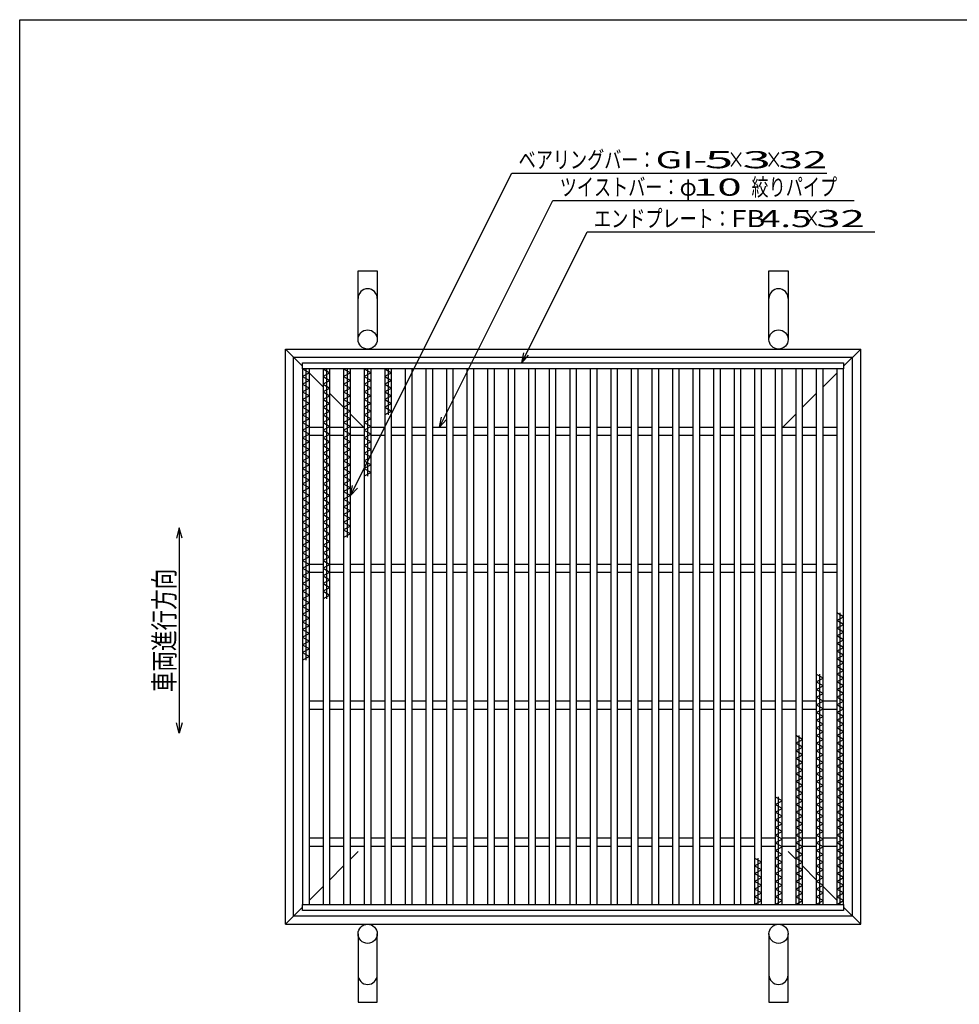
# Model space of a CAD drawing. Units: millimetres. Extents: x -182 to 173, y -128 to 105.
# Drawn here: x -173 to -36, y -38 to 105 of the extents above; entities that cross this region are included whole.
import ezdxf
from ezdxf.enums import TextEntityAlignment as Align

# ---------------------------------------------------------------- set-up
doc = ezdxf.new("R2010")
doc.units = ezdxf.units.MM
doc.header["$LTSCALE"] = 0.25
for name, color, linetype in [('16', 7, 'Continuous'), ('19', 7, 'Continuous'), ('22', 7, 'Continuous')]:
    doc.layers.add(name, color=color, linetype=linetype)
doc.styles.add('dcStyle0', font='txt.shx', dxfattribs={"width": 0.833333, "bigfont": 'bigfont'})

msp = doc.modelspace()

# ---------------------------------------------------------------- linework, layer by layer
at = {"color": 150, "linetype": 'Continuous', "lineweight": 25}
for p, q in [((-172.9, -114.65), (-172.9, 105.35)), ((-172.9, 105.35), (173.1, 105.35))]:
    msp.add_line(p, q, dxfattribs=at)
at = {"layer": '16', "color": 3, "linetype": 'Continuous', "lineweight": 25}
for p, q in [((-131.6, 55.25), (-52.6, 55.25)), ((-131.6, 54.35), (-131.6, 55.25)), ((-52.6, 55.25), (-52.6, 54.35)), ((-52.6, 54.35), (-131.6, 54.35)), ((-131.6, 54.35), (-131.6, -23.85)), ((-130.6, 54.35), (-131.6, 54.35)), ((-131.6, 54.35), (-130.6, 53.79)), ((-130.6, 53.79), (-131.6, 53.23)), ((-131.6, 53.23), (-130.6, 52.67)), ((-131.1, 54.35), (-131.1, 11.79)), ((-130.6, -23.85), (-130.6, 54.35)), ((-128.6, 54.35), (-128.6, -23.85)), ((-127.6, 54.35), (-128.6, 54.35)), ((-128.6, 54.35), (-127.6, 53.79)), ((-127.6, 53.79), (-128.6, 53.23)), ((-128.6, 53.23), (-127.6, 52.67)), ((-128.1, 54.35), (-128.1, 20.75)), ((-127.6, -23.85), (-127.6, 54.35)), ((-125.6, 54.35), (-125.6, -23.85)), ((-124.6, 54.35), (-125.6, 54.35)), ((-125.6, 54.35), (-124.6, 53.79)), ((-124.6, 53.79), (-125.6, 53.23)), ((-125.6, 53.23), (-124.6, 52.67)), ((-125.1, 54.35), (-125.1, 29.71)), ((-124.6, -23.85), (-124.6, 54.35)), ((-122.6, 54.35), (-122.6, -23.85)), ((-121.6, 54.35), (-122.6, 54.35)), ((-122.6, 54.35), (-121.6, 53.79)), ((-121.6, 53.79), (-122.6, 53.23)), ((-122.6, 53.23), (-121.6, 52.67)), ((-122.1, 54.35), (-122.1, 38.67)), ((-121.6, -23.85), (-121.6, 54.35)), ((-119.6, 54.35), (-119.6, -23.85)), ((-118.6, 54.35), (-119.6, 54.35)), ((-119.6, 54.35), (-118.6, 53.79)), ((-118.6, 53.79), (-119.6, 53.23)), ((-119.6, 53.23), (-118.6, 52.67)), ((-119.1, 54.35), (-119.1, 47.63)), ((-118.6, -23.85), (-118.6, 54.35)), ((-116.6, 54.35), (-116.6, -23.85)), ((-115.6, 54.35), (-116.6, 54.35)), ((-115.6, -23.85), (-115.6, 54.35)), ((-113.6, 54.35), (-113.6, -23.85)), ((-112.6, 54.35), (-113.6, 54.35)), ((-112.6, -23.85), (-112.6, 54.35)), ((-110.6, 54.35), (-110.6, -23.85)), ((-109.6, 54.35), (-110.6, 54.35)), ((-109.6, -23.85), (-109.6, 54.35)), ((-107.6, 54.35), (-107.6, -23.85)), ((-106.6, 54.35), (-107.6, 54.35)), ((-106.6, -23.85), (-106.6, 54.35)), ((-104.6, 54.35), (-104.6, -23.85)), ((-103.6, 54.35), (-104.6, 54.35)), ((-103.6, -23.85), (-103.6, 54.35)), ((-101.6, 54.35), (-101.6, -23.85)), ((-100.6, 54.35), (-101.6, 54.35)), ((-100.6, -23.85), (-100.6, 54.35)), ((-98.6, 54.35), (-98.6, -23.85)), ((-97.6, 54.35), (-98.6, 54.35)), ((-97.6, -23.85), (-97.6, 54.35)), ((-95.6, 54.35), (-95.6, -23.85)), ((-94.6, 54.35), (-95.6, 54.35)), ((-94.6, -23.85), (-94.6, 54.35)), ((-92.6, 54.35), (-92.6, -23.85)), ((-91.6, 54.35), (-92.6, 54.35)), ((-91.6, -23.85), (-91.6, 54.35)), ((-89.6, 54.35), (-89.6, -23.85)), ((-88.6, 54.35), (-89.6, 54.35)), ((-88.6, -23.85), (-88.6, 54.35)), ((-86.6, 54.35), (-86.6, -23.85)), ((-85.6, 54.35), (-86.6, 54.35)), ((-85.6, -23.85), (-85.6, 54.35)), ((-83.6, 54.35), (-83.6, -23.85)), ((-82.6, 54.35), (-83.6, 54.35)), ((-82.6, -23.85), (-82.6, 54.35)), ((-80.6, 54.35), (-80.6, -23.85)), ((-79.6, 54.35), (-80.6, 54.35)), ((-79.6, -23.85), (-79.6, 54.35)), ((-77.6, 54.35), (-77.6, -23.85)), ((-76.6, 54.35), (-77.6, 54.35)), ((-76.6, -23.85), (-76.6, 54.35)), ((-74.6, 54.35), (-74.6, -23.85)), ((-73.6, 54.35), (-74.6, 54.35)), ((-73.6, -23.85), (-73.6, 54.35)), ((-71.6, 54.35), (-71.6, -23.85)), ((-70.6, 54.35), (-71.6, 54.35)), ((-70.6, -23.85), (-70.6, 54.35)), ((-68.6, 54.35), (-68.6, -23.85)), ((-67.6, 54.35), (-68.6, 54.35)), ((-67.6, -23.85), (-67.6, 54.35)), ((-65.6, 54.35), (-65.6, -23.85)), ((-64.6, 54.35), (-65.6, 54.35)), ((-64.6, -23.85), (-64.6, 54.35)), ((-62.6, 54.35), (-62.6, -23.85)), ((-61.6, 54.35), (-62.6, 54.35)), ((-61.6, -23.85), (-61.6, 54.35)), ((-59.6, 54.35), (-59.6, -23.85)), ((-58.6, 54.35), (-59.6, 54.35)), ((-58.6, -23.85), (-58.6, 54.35)), ((-56.6, 54.35), (-56.6, -23.85)), ((-55.6, 54.35), (-56.6, 54.35)), ((-55.6, -23.85), (-55.6, 54.35)), ((-53.6, 54.35), (-53.6, -23.85)), ((-52.6, 54.35), (-53.6, 54.35)), ((-52.6, -23.85), (-52.6, 54.35)), ((-130.6, 52.67), (-131.6, 52.11)), ((-131.6, 52.11), (-130.6, 51.55)), ((-127.6, 52.67), (-128.6, 52.11)), ((-128.6, 52.11), (-127.6, 51.55)), ((-124.6, 52.67), (-125.6, 52.11)), ((-125.6, 52.11), (-124.6, 51.55)), ((-121.6, 52.67), (-122.6, 52.11)), ((-122.6, 52.11), (-121.6, 51.55)), ((-118.6, 52.67), (-119.6, 52.11)), ((-119.6, 52.11), (-118.6, 51.55)), ((-130.6, 51.55), (-131.6, 50.99)), ((-131.6, 50.99), (-130.6, 50.43)), ((-130.6, 50.43), (-131.6, 49.87)), ((-127.6, 51.55), (-128.6, 50.99)), ((-128.6, 50.99), (-127.6, 50.43)), ((-127.6, 50.43), (-128.6, 49.87)), ((-124.6, 51.55), (-125.6, 50.99)), ((-125.6, 50.99), (-124.6, 50.43)), ((-124.6, 50.43), (-125.6, 49.87)), ((-121.6, 51.55), (-122.6, 50.99)), ((-122.6, 50.99), (-121.6, 50.43)), ((-121.6, 50.43), (-122.6, 49.87)), ((-118.6, 51.55), (-119.6, 50.99)), ((-119.6, 50.99), (-118.6, 50.43)), ((-118.6, 50.43), (-119.6, 49.87)), ((-131.6, 49.87), (-130.6, 49.31)), ((-130.6, 49.31), (-131.6, 48.75)), ((-128.6, 49.87), (-127.6, 49.31)), ((-127.6, 49.31), (-128.6, 48.75)), ((-125.6, 49.87), (-124.6, 49.31)), ((-124.6, 49.31), (-125.6, 48.75)), ((-122.6, 49.87), (-121.6, 49.31)), ((-121.6, 49.31), (-122.6, 48.75)), ((-119.6, 49.87), (-118.6, 49.31)), ((-118.6, 49.31), (-119.6, 48.75)), ((-131.6, 48.75), (-130.6, 48.19)), ((-130.6, 48.19), (-131.6, 47.63)), ((-131.6, 47.63), (-130.6, 47.07)), ((-128.6, 48.75), (-127.6, 48.19)), ((-127.6, 48.19), (-128.6, 47.63)), ((-128.6, 47.63), (-127.6, 47.07)), ((-125.6, 48.75), (-124.6, 48.19)), ((-124.6, 48.19), (-125.6, 47.63)), ((-125.6, 47.63), (-124.6, 47.07)), ((-122.6, 48.75), (-121.6, 48.19)), ((-121.6, 48.19), (-122.6, 47.63)), ((-122.6, 47.63), (-121.6, 47.07)), ((-119.6, 48.75), (-118.6, 48.19)), ((-118.6, 48.19), (-119.6, 47.63)), ((-130.6, 47.07), (-131.6, 46.51)), ((-131.6, 46.51), (-130.6, 45.95)), ((-127.6, 47.07), (-128.6, 46.51)), ((-128.6, 46.51), (-127.6, 45.95)), ((-124.6, 47.07), (-125.6, 46.51)), ((-125.6, 46.51), (-124.6, 45.95)), ((-121.6, 47.07), (-122.6, 46.51)), ((-122.6, 46.51), (-121.6, 45.95)), ((-130.6, 45.95), (-131.6, 45.39)), ((-131.6, 45.39), (-130.6, 44.83)), ((-130.6, 44.83), (-131.6, 44.27)), ((-130.6, 45.85), (-128.6, 45.85)), ((-130.6, 44.65), (-128.6, 44.65)), ((-127.6, 45.95), (-128.6, 45.39)), ((-128.6, 45.39), (-127.6, 44.83)), ((-127.6, 44.83), (-128.6, 44.27)), ((-127.6, 45.85), (-125.6, 45.85)), ((-127.6, 44.65), (-125.6, 44.65)), ((-124.6, 45.95), (-125.6, 45.39)), ((-125.6, 45.39), (-124.6, 44.83)), ((-124.6, 44.83), (-125.6, 44.27)), ((-124.6, 45.85), (-122.6, 45.85)), ((-124.6, 44.65), (-122.6, 44.65)), ((-121.6, 45.95), (-122.6, 45.39)), ((-122.6, 45.39), (-121.6, 44.83)), ((-121.6, 44.83), (-122.6, 44.27)), ((-121.6, 45.85), (-119.6, 45.85)), ((-121.6, 44.65), (-119.6, 44.65)), ((-118.6, 45.85), (-116.6, 45.85)), ((-118.6, 44.65), (-116.6, 44.65)), ((-115.6, 45.85), (-113.6, 45.85)), ((-115.6, 44.65), (-113.6, 44.65)), ((-112.6, 45.85), (-110.6, 45.85)), ((-112.6, 44.65), (-110.6, 44.65)), ((-109.6, 45.85), (-107.6, 45.85)), ((-109.6, 44.65), (-107.6, 44.65)), ((-106.6, 45.85), (-104.6, 45.85)), ((-106.6, 44.65), (-104.6, 44.65)), ((-103.6, 45.85), (-101.6, 45.85)), ((-103.6, 44.65), (-101.6, 44.65)), ((-100.6, 45.85), (-98.6, 45.85)), ((-100.6, 44.65), (-98.6, 44.65)), ((-97.6, 45.85), (-95.6, 45.85)), ((-97.6, 44.65), (-95.6, 44.65)), ((-94.6, 45.85), (-92.6, 45.85)), ((-94.6, 44.65), (-92.6, 44.65)), ((-91.6, 45.85), (-89.6, 45.85)), ((-91.6, 44.65), (-89.6, 44.65)), ((-88.6, 45.85), (-86.6, 45.85)), ((-88.6, 44.65), (-86.6, 44.65)), ((-85.6, 45.85), (-83.6, 45.85)), ((-85.6, 44.65), (-83.6, 44.65)), ((-82.6, 45.85), (-80.6, 45.85)), ((-82.6, 44.65), (-80.6, 44.65)), ((-79.6, 45.85), (-77.6, 45.85)), ((-79.6, 44.65), (-77.6, 44.65)), ((-76.6, 45.85), (-74.6, 45.85)), ((-76.6, 44.65), (-74.6, 44.65)), ((-73.6, 45.85), (-71.6, 45.85)), ((-73.6, 44.65), (-71.6, 44.65)), ((-70.6, 45.85), (-68.6, 45.85)), ((-70.6, 44.65), (-68.6, 44.65)), ((-67.6, 45.85), (-65.6, 45.85)), ((-67.6, 44.65), (-65.6, 44.65)), ((-64.6, 45.85), (-62.6, 45.85)), ((-64.6, 44.65), (-62.6, 44.65)), ((-61.6, 45.85), (-59.6, 45.85)), ((-61.6, 44.65), (-59.6, 44.65)), ((-58.6, 45.85), (-56.6, 45.85)), ((-58.6, 44.65), (-56.6, 44.65)), ((-55.6, 45.85), (-53.6, 45.85)), ((-55.6, 44.65), (-53.6, 44.65)), ((-131.6, 44.27), (-130.6, 43.71)), ((-130.6, 43.71), (-131.6, 43.15)), ((-131.6, 43.15), (-130.6, 42.59)), ((-128.6, 44.27), (-127.6, 43.71)), ((-127.6, 43.71), (-128.6, 43.15)), ((-128.6, 43.15), (-127.6, 42.59)), ((-125.6, 44.27), (-124.6, 43.71)), ((-124.6, 43.71), (-125.6, 43.15)), ((-125.6, 43.15), (-124.6, 42.59)), ((-122.6, 44.27), (-121.6, 43.71)), ((-121.6, 43.71), (-122.6, 43.15)), ((-122.6, 43.15), (-121.6, 42.59)), ((-130.6, 42.59), (-131.6, 42.03)), ((-131.6, 42.03), (-130.6, 41.47)), ((-127.6, 42.59), (-128.6, 42.03)), ((-128.6, 42.03), (-127.6, 41.47)), ((-124.6, 42.59), (-125.6, 42.03)), ((-125.6, 42.03), (-124.6, 41.47)), ((-121.6, 42.59), (-122.6, 42.03)), ((-122.6, 42.03), (-121.6, 41.47)), ((-130.6, 41.47), (-131.6, 40.91)), ((-131.6, 40.91), (-130.6, 40.35)), ((-130.6, 40.35), (-131.6, 39.79)), ((-127.6, 41.47), (-128.6, 40.91)), ((-128.6, 40.91), (-127.6, 40.35)), ((-127.6, 40.35), (-128.6, 39.79)), ((-124.6, 41.47), (-125.6, 40.91)), ((-125.6, 40.91), (-124.6, 40.35)), ((-124.6, 40.35), (-125.6, 39.79)), ((-121.6, 41.47), (-122.6, 40.91)), ((-122.6, 40.91), (-121.6, 40.35)), ((-121.6, 40.35), (-122.6, 39.79)), ((-131.6, 39.79), (-130.6, 39.23)), ((-130.6, 39.23), (-131.6, 38.67)), ((-128.6, 39.79), (-127.6, 39.23)), ((-127.6, 39.23), (-128.6, 38.67)), ((-125.6, 39.79), (-124.6, 39.23)), ((-124.6, 39.23), (-125.6, 38.67)), ((-122.6, 39.79), (-121.6, 39.23)), ((-121.6, 39.23), (-122.6, 38.67)), ((-131.6, 38.67), (-130.6, 38.11)), ((-130.6, 38.11), (-131.6, 37.55)), ((-131.6, 37.55), (-130.6, 36.99)), ((-128.6, 38.67), (-127.6, 38.11)), ((-127.6, 38.11), (-128.6, 37.55)), ((-128.6, 37.55), (-127.6, 36.99)), ((-125.6, 38.67), (-124.6, 38.11)), ((-124.6, 38.11), (-125.6, 37.55)), ((-125.6, 37.55), (-124.6, 36.99)), ((-130.6, 36.99), (-131.6, 36.43)), ((-131.6, 36.43), (-130.6, 35.87)), ((-127.6, 36.99), (-128.6, 36.43)), ((-128.6, 36.43), (-127.6, 35.87)), ((-124.6, 36.99), (-125.6, 36.43)), ((-125.6, 36.43), (-124.6, 35.87)), ((-130.6, 35.87), (-131.6, 35.31)), ((-131.6, 35.31), (-130.6, 34.75)), ((-130.6, 34.75), (-131.6, 34.19)), ((-127.6, 35.87), (-128.6, 35.31)), ((-128.6, 35.31), (-127.6, 34.75)), ((-127.6, 34.75), (-128.6, 34.19)), ((-124.6, 35.87), (-125.6, 35.31)), ((-125.6, 35.31), (-124.6, 34.75)), ((-124.6, 34.75), (-125.6, 34.19)), ((-131.6, 34.19), (-130.6, 33.63)), ((-130.6, 33.63), (-131.6, 33.07)), ((-128.6, 34.19), (-127.6, 33.63)), ((-127.6, 33.63), (-128.6, 33.07)), ((-125.6, 34.19), (-124.6, 33.63)), ((-124.6, 33.63), (-125.6, 33.07)), ((-131.6, 33.07), (-130.6, 32.51)), ((-130.6, 32.51), (-131.6, 31.95)), ((-131.6, 31.95), (-130.6, 31.39)), ((-128.6, 33.07), (-127.6, 32.51)), ((-127.6, 32.51), (-128.6, 31.95)), ((-128.6, 31.95), (-127.6, 31.39)), ((-125.6, 33.07), (-124.6, 32.51)), ((-124.6, 32.51), (-125.6, 31.95)), ((-125.6, 31.95), (-124.6, 31.39)), ((-130.6, 31.39), (-131.6, 30.83)), ((-131.6, 30.83), (-130.6, 30.27)), ((-130.6, 30.27), (-131.6, 29.71)), ((-127.6, 31.39), (-128.6, 30.83)), ((-128.6, 30.83), (-127.6, 30.27)), ((-127.6, 30.27), (-128.6, 29.71)), ((-124.6, 31.39), (-125.6, 30.83)), ((-125.6, 30.83), (-124.6, 30.27)), ((-124.6, 30.27), (-125.6, 29.71)), ((-131.6, 29.71), (-130.6, 29.15)), ((-130.6, 29.15), (-131.6, 28.59)), ((-128.6, 29.71), (-127.6, 29.15)), ((-127.6, 29.15), (-128.6, 28.59)), ((-131.6, 28.59), (-130.6, 28.03)), ((-130.6, 28.03), (-131.6, 27.47)), ((-131.6, 27.47), (-130.6, 26.91)), ((-128.6, 28.59), (-127.6, 28.03)), ((-127.6, 28.03), (-128.6, 27.47)), ((-128.6, 27.47), (-127.6, 26.91)), ((-130.6, 26.91), (-131.6, 26.35)), ((-131.6, 26.35), (-130.6, 25.79)), ((-127.6, 26.91), (-128.6, 26.35)), ((-128.6, 26.35), (-127.6, 25.79)), ((-130.6, 25.79), (-131.6, 25.23)), ((-131.6, 25.23), (-130.6, 24.67)), ((-130.6, 24.67), (-131.6, 24.11)), ((-130.6, 25.85), (-128.6, 25.85)), ((-130.6, 24.65), (-128.6, 24.65)), ((-127.6, 25.79), (-128.6, 25.23)), ((-128.6, 25.23), (-127.6, 24.67)), ((-127.6, 24.67), (-128.6, 24.11)), ((-127.6, 25.85), (-125.6, 25.85)), ((-127.6, 24.65), (-125.6, 24.65)), ((-124.6, 25.85), (-122.6, 25.85)), ((-124.6, 24.65), (-122.6, 24.65)), ((-121.6, 25.85), (-119.6, 25.85)), ((-121.6, 24.65), (-119.6, 24.65)), ((-118.6, 25.85), (-116.6, 25.85)), ((-118.6, 24.65), (-116.6, 24.65)), ((-115.6, 25.85), (-113.6, 25.85)), ((-115.6, 24.65), (-113.6, 24.65)), ((-112.6, 25.85), (-110.6, 25.85)), ((-112.6, 24.65), (-110.6, 24.65)), ((-109.6, 25.85), (-107.6, 25.85)), ((-109.6, 24.65), (-107.6, 24.65)), ((-106.6, 25.85), (-104.6, 25.85)), ((-106.6, 24.65), (-104.6, 24.65)), ((-103.6, 25.85), (-101.6, 25.85)), ((-103.6, 24.65), (-101.6, 24.65)), ((-100.6, 25.85), (-98.6, 25.85)), ((-100.6, 24.65), (-98.6, 24.65)), ((-97.6, 25.85), (-95.6, 25.85)), ((-97.6, 24.65), (-95.6, 24.65)), ((-94.6, 25.85), (-92.6, 25.85)), ((-94.6, 24.65), (-92.6, 24.65)), ((-91.6, 25.85), (-89.6, 25.85)), ((-91.6, 24.65), (-89.6, 24.65)), ((-88.6, 25.85), (-86.6, 25.85)), ((-88.6, 24.65), (-86.6, 24.65)), ((-85.6, 25.85), (-83.6, 25.85)), ((-85.6, 24.65), (-83.6, 24.65)), ((-82.6, 25.85), (-80.6, 25.85)), ((-82.6, 24.65), (-80.6, 24.65)), ((-79.6, 25.85), (-77.6, 25.85)), ((-79.6, 24.65), (-77.6, 24.65)), ((-76.6, 25.85), (-74.6, 25.85)), ((-76.6, 24.65), (-74.6, 24.65)), ((-73.6, 25.85), (-71.6, 25.85)), ((-73.6, 24.65), (-71.6, 24.65)), ((-70.6, 25.85), (-68.6, 25.85)), ((-70.6, 24.65), (-68.6, 24.65)), ((-67.6, 25.85), (-65.6, 25.85)), ((-67.6, 24.65), (-65.6, 24.65)), ((-64.6, 25.85), (-62.6, 25.85)), ((-64.6, 24.65), (-62.6, 24.65)), ((-61.6, 25.85), (-59.6, 25.85)), ((-61.6, 24.65), (-59.6, 24.65)), ((-58.6, 25.85), (-56.6, 25.85)), ((-58.6, 24.65), (-56.6, 24.65)), ((-55.6, 25.85), (-53.6, 25.85)), ((-55.6, 24.65), (-53.6, 24.65)), ((-131.6, 24.11), (-130.6, 23.55)), ((-130.6, 23.55), (-131.6, 22.99)), ((-128.6, 24.11), (-127.6, 23.55)), ((-127.6, 23.55), (-128.6, 22.99)), ((-131.6, 22.99), (-130.6, 22.43)), ((-130.6, 22.43), (-131.6, 21.87)), ((-131.6, 21.87), (-130.6, 21.31)), ((-128.6, 22.99), (-127.6, 22.43)), ((-127.6, 22.43), (-128.6, 21.87)), ((-128.6, 21.87), (-127.6, 21.31)), ((-130.6, 21.31), (-131.6, 20.75)), ((-131.6, 20.75), (-130.6, 20.19)), ((-130.6, 20.19), (-131.6, 19.63)), ((-127.6, 21.31), (-128.6, 20.75)), ((-131.6, 19.63), (-130.6, 19.07)), ((-130.6, 19.07), (-131.6, 18.51)), ((-52.6, 18.15), (-53.6, 18.71)), ((-53.1, -23.85), (-53.1, 18.71)), ((-131.6, 18.51), (-130.6, 17.95)), ((-130.6, 17.95), (-131.6, 17.39)), ((-131.6, 17.39), (-130.6, 16.83)), ((-53.6, 17.59), (-52.6, 18.15)), ((-52.6, 17.03), (-53.6, 17.59)), ((-130.6, 16.83), (-131.6, 16.27)), ((-131.6, 16.27), (-130.6, 15.71)), ((-53.6, 16.47), (-52.6, 17.03)), ((-52.6, 15.91), (-53.6, 16.47)), ((-53.6, 15.35), (-52.6, 15.91)), ((-130.6, 15.71), (-131.6, 15.15)), ((-131.6, 15.15), (-130.6, 14.59)), ((-130.6, 14.59), (-131.6, 14.03)), ((-52.6, 14.79), (-53.6, 15.35)), ((-53.6, 14.23), (-52.6, 14.79)), ((-131.6, 14.03), (-130.6, 13.47)), ((-130.6, 13.47), (-131.6, 12.91)), ((-52.6, 13.67), (-53.6, 14.23)), ((-53.6, 13.11), (-52.6, 13.67)), ((-52.6, 12.55), (-53.6, 13.11)), ((-131.6, 12.91), (-130.6, 12.35)), ((-130.6, 12.35), (-131.6, 11.79)), ((-53.6, 11.99), (-52.6, 12.55)), ((-52.6, 11.43), (-53.6, 11.99)), ((-53.6, 10.87), (-52.6, 11.43)), ((-52.6, 10.31), (-53.6, 10.87)), ((-53.6, 9.75), (-52.6, 10.31)), ((-55.6, 9.19), (-56.6, 9.75)), ((-56.6, 8.63), (-55.6, 9.19)), ((-55.6, 8.07), (-56.6, 8.63)), ((-56.1, -23.85), (-56.1, 9.75)), ((-52.6, 9.19), (-53.6, 9.75)), ((-53.6, 8.63), (-52.6, 9.19)), ((-52.6, 8.07), (-53.6, 8.63)), ((-56.6, 7.51), (-55.6, 8.07)), ((-55.6, 6.95), (-56.6, 7.51)), ((-53.6, 7.51), (-52.6, 8.07)), ((-52.6, 6.95), (-53.6, 7.51)), ((-130.6, 5.85), (-128.6, 5.85)), ((-127.6, 5.85), (-125.6, 5.85)), ((-124.6, 5.85), (-122.6, 5.85)), ((-121.6, 5.85), (-119.6, 5.85)), ((-118.6, 5.85), (-116.6, 5.85)), ((-115.6, 5.85), (-113.6, 5.85)), ((-112.6, 5.85), (-110.6, 5.85)), ((-109.6, 5.85), (-107.6, 5.85)), ((-106.6, 5.85), (-104.6, 5.85)), ((-103.6, 5.85), (-101.6, 5.85)), ((-100.6, 5.85), (-98.6, 5.85)), ((-97.6, 5.85), (-95.6, 5.85)), ((-94.6, 5.85), (-92.6, 5.85)), ((-91.6, 5.85), (-89.6, 5.85)), ((-88.6, 5.85), (-86.6, 5.85)), ((-85.6, 5.85), (-83.6, 5.85)), ((-82.6, 5.85), (-80.6, 5.85)), ((-79.6, 5.85), (-77.6, 5.85)), ((-76.6, 5.85), (-74.6, 5.85)), ((-73.6, 5.85), (-71.6, 5.85)), ((-70.6, 5.85), (-68.6, 5.85)), ((-67.6, 5.85), (-65.6, 5.85)), ((-64.6, 5.85), (-62.6, 5.85)), ((-61.6, 5.85), (-59.6, 5.85)), ((-58.6, 5.85), (-56.6, 5.85)), ((-56.6, 6.39), (-55.6, 6.95)), ((-55.6, 5.83), (-56.6, 6.39)), ((-56.6, 5.27), (-55.6, 5.83)), ((-55.6, 5.85), (-53.6, 5.85)), ((-53.6, 6.39), (-52.6, 6.95)), ((-52.6, 5.83), (-53.6, 6.39)), ((-53.6, 5.27), (-52.6, 5.83)), ((-130.6, 4.65), (-128.6, 4.65)), ((-127.6, 4.65), (-125.6, 4.65)), ((-124.6, 4.65), (-122.6, 4.65)), ((-121.6, 4.65), (-119.6, 4.65)), ((-118.6, 4.65), (-116.6, 4.65)), ((-115.6, 4.65), (-113.6, 4.65)), ((-112.6, 4.65), (-110.6, 4.65)), ((-109.6, 4.65), (-107.6, 4.65)), ((-106.6, 4.65), (-104.6, 4.65)), ((-103.6, 4.65), (-101.6, 4.65)), ((-100.6, 4.65), (-98.6, 4.65)), ((-97.6, 4.65), (-95.6, 4.65)), ((-94.6, 4.65), (-92.6, 4.65)), ((-91.6, 4.65), (-89.6, 4.65)), ((-88.6, 4.65), (-86.6, 4.65)), ((-85.6, 4.65), (-83.6, 4.65)), ((-82.6, 4.65), (-80.6, 4.65)), ((-79.6, 4.65), (-77.6, 4.65)), ((-76.6, 4.65), (-74.6, 4.65)), ((-73.6, 4.65), (-71.6, 4.65)), ((-70.6, 4.65), (-68.6, 4.65)), ((-67.6, 4.65), (-65.6, 4.65)), ((-64.6, 4.65), (-62.6, 4.65)), ((-61.6, 4.65), (-59.6, 4.65)), ((-58.6, 4.65), (-56.6, 4.65)), ((-55.6, 4.71), (-56.6, 5.27)), ((-56.6, 4.15), (-55.6, 4.71)), ((-55.6, 4.65), (-53.6, 4.65)), ((-52.6, 4.71), (-53.6, 5.27)), ((-53.6, 4.15), (-52.6, 4.71)), ((-55.6, 3.59), (-56.6, 4.15)), ((-56.6, 3.03), (-55.6, 3.59)), ((-55.6, 2.47), (-56.6, 3.03)), ((-52.6, 3.59), (-53.6, 4.15)), ((-53.6, 3.03), (-52.6, 3.59)), ((-52.6, 2.47), (-53.6, 3.03)), ((-56.6, 1.91), (-55.6, 2.47)), ((-55.6, 1.35), (-56.6, 1.91)), ((-53.6, 1.91), (-52.6, 2.47)), ((-52.6, 1.35), (-53.6, 1.91)), ((-58.6, 0.23), (-59.6, 0.79)), ((-59.6, -0.33), (-58.6, 0.23)), ((-59.1, -23.85), (-59.1, 0.79)), ((-56.6, 0.79), (-55.6, 1.35)), ((-55.6, 0.23), (-56.6, 0.79)), ((-56.6, -0.33), (-55.6, 0.23)), ((-53.6, 0.79), (-52.6, 1.35)), ((-52.6, 0.23), (-53.6, 0.79)), ((-53.6, -0.33), (-52.6, 0.23)), ((-58.6, -0.89), (-59.6, -0.33)), ((-59.6, -1.45), (-58.6, -0.89)), ((-55.6, -0.89), (-56.6, -0.33)), ((-56.6, -1.45), (-55.6, -0.89)), ((-52.6, -0.89), (-53.6, -0.33)), ((-53.6, -1.45), (-52.6, -0.89)), ((-58.6, -2.01), (-59.6, -1.45)), ((-59.6, -2.57), (-58.6, -2.01)), ((-58.6, -3.13), (-59.6, -2.57)), ((-55.6, -2.01), (-56.6, -1.45)), ((-56.6, -2.57), (-55.6, -2.01)), ((-55.6, -3.13), (-56.6, -2.57)), ((-52.6, -2.01), (-53.6, -1.45)), ((-53.6, -2.57), (-52.6, -2.01)), ((-52.6, -3.13), (-53.6, -2.57)), ((-59.6, -3.69), (-58.6, -3.13)), ((-58.6, -4.25), (-59.6, -3.69)), ((-59.6, -4.81), (-58.6, -4.25)), ((-56.6, -3.69), (-55.6, -3.13)), ((-55.6, -4.25), (-56.6, -3.69)), ((-56.6, -4.81), (-55.6, -4.25)), ((-53.6, -3.69), (-52.6, -3.13)), ((-52.6, -4.25), (-53.6, -3.69)), ((-53.6, -4.81), (-52.6, -4.25)), ((-58.6, -5.37), (-59.6, -4.81)), ((-59.6, -5.93), (-58.6, -5.37)), ((-55.6, -5.37), (-56.6, -4.81)), ((-56.6, -5.93), (-55.6, -5.37)), ((-52.6, -5.37), (-53.6, -4.81)), ((-53.6, -5.93), (-52.6, -5.37)), ((-58.6, -6.49), (-59.6, -5.93)), ((-59.6, -7.05), (-58.6, -6.49)), ((-58.6, -7.61), (-59.6, -7.05)), ((-55.6, -6.49), (-56.6, -5.93)), ((-56.6, -7.05), (-55.6, -6.49)), ((-55.6, -7.61), (-56.6, -7.05)), ((-52.6, -6.49), (-53.6, -5.93)), ((-53.6, -7.05), (-52.6, -6.49)), ((-52.6, -7.61), (-53.6, -7.05)), ((-61.6, -8.73), (-62.6, -8.17)), ((-62.1, -23.85), (-62.1, -8.17)), ((-59.6, -8.17), (-58.6, -7.61)), ((-58.6, -8.73), (-59.6, -8.17)), ((-56.6, -8.17), (-55.6, -7.61)), ((-55.6, -8.73), (-56.6, -8.17)), ((-53.6, -8.17), (-52.6, -7.61)), ((-52.6, -8.73), (-53.6, -8.17)), ((-62.6, -9.29), (-61.6, -8.73)), ((-61.6, -9.85), (-62.6, -9.29)), ((-62.6, -10.41), (-61.6, -9.85)), ((-59.6, -9.29), (-58.6, -8.73)), ((-58.6, -9.85), (-59.6, -9.29)), ((-59.6, -10.41), (-58.6, -9.85)), ((-56.6, -9.29), (-55.6, -8.73)), ((-55.6, -9.85), (-56.6, -9.29)), ((-56.6, -10.41), (-55.6, -9.85)), ((-53.6, -9.29), (-52.6, -8.73)), ((-52.6, -9.85), (-53.6, -9.29)), ((-53.6, -10.41), (-52.6, -9.85)), ((-61.6, -10.97), (-62.6, -10.41)), ((-62.6, -11.53), (-61.6, -10.97)), ((-58.6, -10.97), (-59.6, -10.41)), ((-59.6, -11.53), (-58.6, -10.97)), ((-55.6, -10.97), (-56.6, -10.41)), ((-56.6, -11.53), (-55.6, -10.97)), ((-52.6, -10.97), (-53.6, -10.41)), ((-53.6, -11.53), (-52.6, -10.97)), ((-61.6, -12.09), (-62.6, -11.53)), ((-62.6, -12.65), (-61.6, -12.09)), ((-61.6, -13.21), (-62.6, -12.65)), ((-58.6, -12.09), (-59.6, -11.53)), ((-59.6, -12.65), (-58.6, -12.09)), ((-58.6, -13.21), (-59.6, -12.65)), ((-55.6, -12.09), (-56.6, -11.53)), ((-56.6, -12.65), (-55.6, -12.09)), ((-55.6, -13.21), (-56.6, -12.65)), ((-52.6, -12.09), (-53.6, -11.53)), ((-53.6, -12.65), (-52.6, -12.09)), ((-52.6, -13.21), (-53.6, -12.65)), ((-130.6, -14.15), (-128.6, -14.15)), ((-127.6, -14.15), (-125.6, -14.15)), ((-124.6, -14.15), (-122.6, -14.15)), ((-121.6, -14.15), (-119.6, -14.15)), ((-118.6, -14.15), (-116.6, -14.15)), ((-115.6, -14.15), (-113.6, -14.15)), ((-112.6, -14.15), (-110.6, -14.15)), ((-109.6, -14.15), (-107.6, -14.15)), ((-106.6, -14.15), (-104.6, -14.15)), ((-103.6, -14.15), (-101.6, -14.15)), ((-100.6, -14.15), (-98.6, -14.15)), ((-97.6, -14.15), (-95.6, -14.15)), ((-94.6, -14.15), (-92.6, -14.15)), ((-91.6, -14.15), (-89.6, -14.15)), ((-88.6, -14.15), (-86.6, -14.15)), ((-85.6, -14.15), (-83.6, -14.15)), ((-82.6, -14.15), (-80.6, -14.15)), ((-79.6, -14.15), (-77.6, -14.15)), ((-76.6, -14.15), (-74.6, -14.15)), ((-73.6, -14.15), (-71.6, -14.15)), ((-70.6, -14.15), (-68.6, -14.15)), ((-67.6, -14.15), (-65.6, -14.15)), ((-64.6, -14.15), (-62.6, -14.15)), ((-62.6, -13.77), (-61.6, -13.21)), ((-61.6, -14.33), (-62.6, -13.77)), ((-62.6, -14.89), (-61.6, -14.33)), ((-61.6, -14.15), (-59.6, -14.15)), ((-59.6, -13.77), (-58.6, -13.21)), ((-58.6, -14.33), (-59.6, -13.77)), ((-59.6, -14.89), (-58.6, -14.33)), ((-58.6, -14.15), (-56.6, -14.15)), ((-56.6, -13.77), (-55.6, -13.21)), ((-55.6, -14.33), (-56.6, -13.77)), ((-56.6, -14.89), (-55.6, -14.33)), ((-55.6, -14.15), (-53.6, -14.15)), ((-53.6, -13.77), (-52.6, -13.21)), ((-52.6, -14.33), (-53.6, -13.77)), ((-53.6, -14.89), (-52.6, -14.33)), ((-130.6, -15.35), (-128.6, -15.35)), ((-127.6, -15.35), (-125.6, -15.35)), ((-124.6, -15.35), (-122.6, -15.35)), ((-121.6, -15.35), (-119.6, -15.35)), ((-118.6, -15.35), (-116.6, -15.35)), ((-115.6, -15.35), (-113.6, -15.35)), ((-112.6, -15.35), (-110.6, -15.35)), ((-109.6, -15.35), (-107.6, -15.35)), ((-106.6, -15.35), (-104.6, -15.35)), ((-103.6, -15.35), (-101.6, -15.35)), ((-100.6, -15.35), (-98.6, -15.35)), ((-97.6, -15.35), (-95.6, -15.35)), ((-94.6, -15.35), (-92.6, -15.35)), ((-91.6, -15.35), (-89.6, -15.35)), ((-88.6, -15.35), (-86.6, -15.35)), ((-85.6, -15.35), (-83.6, -15.35)), ((-82.6, -15.35), (-80.6, -15.35)), ((-79.6, -15.35), (-77.6, -15.35)), ((-76.6, -15.35), (-74.6, -15.35)), ((-73.6, -15.35), (-71.6, -15.35)), ((-70.6, -15.35), (-68.6, -15.35)), ((-67.6, -15.35), (-65.6, -15.35)), ((-64.6, -15.35), (-62.6, -15.35)), ((-61.6, -15.45), (-62.6, -14.89)), ((-62.6, -16.01), (-61.6, -15.45)), ((-61.6, -15.35), (-59.6, -15.35)), ((-58.6, -15.45), (-59.6, -14.89)), ((-59.6, -16.01), (-58.6, -15.45)), ((-58.6, -15.35), (-56.6, -15.35)), ((-55.6, -15.45), (-56.6, -14.89)), ((-56.6, -16.01), (-55.6, -15.45)), ((-55.6, -15.35), (-53.6, -15.35)), ((-52.6, -15.45), (-53.6, -14.89)), ((-53.6, -16.01), (-52.6, -15.45)), ((-64.6, -17.69), (-65.6, -17.13)), ((-65.1, -23.85), (-65.1, -17.13)), ((-61.6, -16.57), (-62.6, -16.01)), ((-62.6, -17.13), (-61.6, -16.57)), ((-61.6, -17.69), (-62.6, -17.13)), ((-58.6, -16.57), (-59.6, -16.01)), ((-59.6, -17.13), (-58.6, -16.57)), ((-58.6, -17.69), (-59.6, -17.13)), ((-55.6, -16.57), (-56.6, -16.01)), ((-56.6, -17.13), (-55.6, -16.57)), ((-55.6, -17.69), (-56.6, -17.13)), ((-52.6, -16.57), (-53.6, -16.01)), ((-53.6, -17.13), (-52.6, -16.57)), ((-52.6, -17.69), (-53.6, -17.13)), ((-65.6, -18.25), (-64.6, -17.69)), ((-64.6, -18.81), (-65.6, -18.25)), ((-62.6, -18.25), (-61.6, -17.69)), ((-61.6, -18.81), (-62.6, -18.25)), ((-59.6, -18.25), (-58.6, -17.69)), ((-58.6, -18.81), (-59.6, -18.25)), ((-56.6, -18.25), (-55.6, -17.69)), ((-55.6, -18.81), (-56.6, -18.25)), ((-53.6, -18.25), (-52.6, -17.69)), ((-52.6, -18.81), (-53.6, -18.25)), ((-65.6, -19.37), (-64.6, -18.81)), ((-64.6, -19.93), (-65.6, -19.37)), ((-65.6, -20.49), (-64.6, -19.93)), ((-62.6, -19.37), (-61.6, -18.81)), ((-61.6, -19.93), (-62.6, -19.37)), ((-62.6, -20.49), (-61.6, -19.93)), ((-59.6, -19.37), (-58.6, -18.81)), ((-58.6, -19.93), (-59.6, -19.37)), ((-59.6, -20.49), (-58.6, -19.93)), ((-56.6, -19.37), (-55.6, -18.81)), ((-55.6, -19.93), (-56.6, -19.37)), ((-56.6, -20.49), (-55.6, -19.93)), ((-53.6, -19.37), (-52.6, -18.81)), ((-52.6, -19.93), (-53.6, -19.37)), ((-53.6, -20.49), (-52.6, -19.93)), ((-64.6, -21.05), (-65.6, -20.49)), ((-65.6, -21.61), (-64.6, -21.05)), ((-61.6, -21.05), (-62.6, -20.49)), ((-62.6, -21.61), (-61.6, -21.05)), ((-58.6, -21.05), (-59.6, -20.49)), ((-59.6, -21.61), (-58.6, -21.05)), ((-55.6, -21.05), (-56.6, -20.49)), ((-56.6, -21.61), (-55.6, -21.05)), ((-52.6, -21.05), (-53.6, -20.49)), ((-53.6, -21.61), (-52.6, -21.05)), ((-64.6, -22.17), (-65.6, -21.61)), ((-65.6, -22.73), (-64.6, -22.17)), ((-64.6, -23.29), (-65.6, -22.73)), ((-61.6, -22.17), (-62.6, -21.61)), ((-62.6, -22.73), (-61.6, -22.17)), ((-61.6, -23.29), (-62.6, -22.73)), ((-58.6, -22.17), (-59.6, -21.61)), ((-59.6, -22.73), (-58.6, -22.17)), ((-58.6, -23.29), (-59.6, -22.73)), ((-55.6, -22.17), (-56.6, -21.61)), ((-56.6, -22.73), (-55.6, -22.17)), ((-55.6, -23.29), (-56.6, -22.73)), ((-52.6, -22.17), (-53.6, -21.61)), ((-53.6, -22.73), (-52.6, -22.17)), ((-52.6, -23.29), (-53.6, -22.73)), ((-131.6, -23.85), (-52.6, -23.85)), ((-131.6, -24.75), (-131.6, -23.85)), ((-131.6, -23.85), (-130.6, -23.85)), ((-128.6, -23.85), (-127.6, -23.85)), ((-125.6, -23.85), (-124.6, -23.85)), ((-122.6, -23.85), (-121.6, -23.85)), ((-119.6, -23.85), (-118.6, -23.85)), ((-116.6, -23.85), (-115.6, -23.85)), ((-113.6, -23.85), (-112.6, -23.85)), ((-110.6, -23.85), (-109.6, -23.85)), ((-107.6, -23.85), (-106.6, -23.85)), ((-104.6, -23.85), (-103.6, -23.85)), ((-101.6, -23.85), (-100.6, -23.85)), ((-98.6, -23.85), (-97.6, -23.85)), ((-95.6, -23.85), (-94.6, -23.85)), ((-92.6, -23.85), (-91.6, -23.85)), ((-89.6, -23.85), (-88.6, -23.85)), ((-86.6, -23.85), (-85.6, -23.85)), ((-83.6, -23.85), (-82.6, -23.85)), ((-80.6, -23.85), (-79.6, -23.85)), ((-77.6, -23.85), (-76.6, -23.85)), ((-74.6, -23.85), (-73.6, -23.85)), ((-71.6, -23.85), (-70.6, -23.85)), ((-68.6, -23.85), (-67.6, -23.85)), ((-65.6, -23.85), (-64.6, -23.29)), ((-65.6, -23.85), (-64.6, -23.85)), ((-62.6, -23.85), (-61.6, -23.29)), ((-62.6, -23.85), (-61.6, -23.85)), ((-59.6, -23.85), (-58.6, -23.29)), ((-59.6, -23.85), (-58.6, -23.85)), ((-56.6, -23.85), (-55.6, -23.29)), ((-56.6, -23.85), (-55.6, -23.85)), ((-53.6, -23.85), (-52.6, -23.29)), ((-53.6, -23.85), (-52.6, -23.85)), ((-52.6, -23.85), (-52.6, -24.75)), ((-52.6, -24.75), (-131.6, -24.75))]:
    msp.add_line(p, q, dxfattribs=at)
at = {"layer": '19', "color": 6, "linetype": 'Continuous', "lineweight": 25}
for p, q in [((-123.5, 58.65), (-123.5, 68.65)), ((-123.5, 68.65), (-120.7, 68.65)), ((-120.7, 68.65), (-120.7, 58.65)), ((-63.5, 58.65), (-63.5, 68.65)), ((-63.5, 68.65), (-60.7, 68.65)), ((-60.7, 68.65), (-60.7, 58.65)), ((-134.1, 57.25), (-50.1, 57.25)), ((-134.1, -26.75), (-134.1, 57.25)), ((-131.6, 54.75), (-134.1, 57.25)), ((-52.6, 54.75), (-50.1, 57.25)), ((-50.1, -26.75), (-50.1, 57.25)), ((-132.9, 56.05), (-51.3, 56.05)), ((-132.9, -25.55), (-132.9, 56.05)), ((-51.3, -25.55), (-51.3, 56.05)), ((-128.6, 51.75), (-130.6, 53.75)), ((-55.6, 51.75), (-53.6, 53.75)), ((-125.6, 48.75), (-127.6, 50.75)), ((-58.6, 48.75), (-56.6, 50.75)), ((-122.7, 45.85), (-124.6, 47.75)), ((-61.5, 45.85), (-59.6, 47.75)), ((-124.6, -17.25), (-123.5, -16.15)), ((-59.6, -17.25), (-60.7, -16.15)), ((-127.6, -20.25), (-125.6, -18.25)), ((-56.6, -20.25), (-58.6, -18.25)), ((-130.6, -23.25), (-128.6, -21.25)), ((-53.6, -23.25), (-55.6, -21.25)), ((-134.1, -26.75), (-131.6, -24.25)), ((-50.1, -26.75), (-52.6, -24.25)), ((-132.9, -25.55), (-51.3, -25.55)), ((-134.1, -26.75), (-50.1, -26.75)), ((-123.5, -28.15), (-123.5, -38.15)), ((-120.7, -38.15), (-120.7, -28.15)), ((-63.5, -28.15), (-63.5, -38.15)), ((-60.7, -38.15), (-60.7, -28.15)), ((-123.5, -38.15), (-120.7, -38.15)), ((-63.5, -38.15), (-60.7, -38.15))]:
    msp.add_line(p, q, dxfattribs=at)
for centre in [(-122.1, 58.65), (-62.1, 58.65), (-122.1, -28.15), (-62.1, -28.15)]:
    msp.add_circle(centre, 1.4, dxfattribs=at)
for centre, start, end in [((-122.1, 64.65), 0, 180), ((-62.1, 64.65), 0, 180), ((-122.1, -34.15), 180, 0), ((-62.1, -34.15), 180, 0)]:
    msp.add_arc(centre, 1.4, start, end, dxfattribs=at)
at = {"layer": '22', "color": 4, "linetype": 'Continuous', "lineweight": 25}
for p, q in [((-124.6, 35.85), (-101.05, 82.95)), ((-101.05, 82.95), (-55.05, 82.95)), ((-111.6, 45.85), (-95.05, 78.95)), ((-95.05, 78.95), (-51.05, 78.95)), ((-99.6, 55.25), (-90.05, 74.35)), ((-90.05, 74.35), (-48.05, 74.35)), ((-99.6, 55.25), (-99.3, 56.71)), ((-99.6, 55.25), (-98.6, 56.35)), ((-111.6, 45.85), (-111.3, 47.31)), ((-111.6, 45.85), (-110.6, 46.95)), ((-124.6, 35.85), (-124.3, 37.31)), ((-124.6, 35.85), (-123.6, 36.95)), ((-149.6, 31.15), (-150, 29.65)), ((-149.2, 29.65), (-149.6, 31.15)), ((-149.6, 31.15), (-149.6, 1.15)), ((-149.6, 1.15), (-150, 2.65)), ((-149.2, 2.65), (-149.6, 1.15))]:
    msp.add_line(p, q, dxfattribs=at)

# ---------------------------------------------------------------- texts
at = {"layer": '22', "color": 2, "style": 'dcStyle0'}
for s, width, p, p2 in [('ベアリングバー：', 0.833333, (-100.05, 83.65), (-80.05, 83.65)), ('×', 0.833333, (-69.55, 83.65), (-67.05, 83.65)), ('×', 0.833333, (-64.05, 83.65), (-61.55, 83.65)), ('ツイストバー：', 0.833333, (-94.05, 79.65), (-76.55, 79.65)), ('φ', 0.833333, (-76.55, 79.65), (-74.05, 79.65)), ('絞りパイプ', 0.833333, (-66.05, 79.65), (-53.55, 79.65)), ('エンドプレート：', 0.833333, (-89.05, 75.05), (-69.05, 75.05)), (' 4.5 ', 0.8, (-66.05, 75.05), (-56.05, 75.05)), ('×', 0.833333, (-58.55, 75.05), (-56.05, 75.05))]:
    msp.add_text(s, height=2.5, dxfattribs=dict(at, width=width)).set_placement(p, p2, align=Align.FIT)
for s, p, p2 in [('GI-', (-80.05, 83.65), (-72.55, 83.65)), (' 5 ', (-74.55, 83.65), (-67.05, 83.65)), (' 3 ', (-69.05, 83.65), (-61.55, 83.65)), (' 32 ', (-63.55, 83.65), (-53.55, 83.65)), (' 10 ', (-76.05, 79.65), (-66.05, 79.65)), ('FB', (-69.05, 75.05), (-64.05, 75.05)), (' 32 ', (-58.05, 75.05), (-48.05, 75.05))]:
    msp.add_text(s, height=2.5, dxfattribs=at).set_placement(p, p2, align=Align.FIT)
at = {"layer": '22', "color": 2, "style": 'dcStyle0', "width": 0.833333}
msp.add_text('車両進行方向', height=3, rotation=90, dxfattribs=at).set_placement((-150.3, 7.15), (-150.3, 25.15), align=Align.FIT)

doc.saveas('drawing.dxf')
